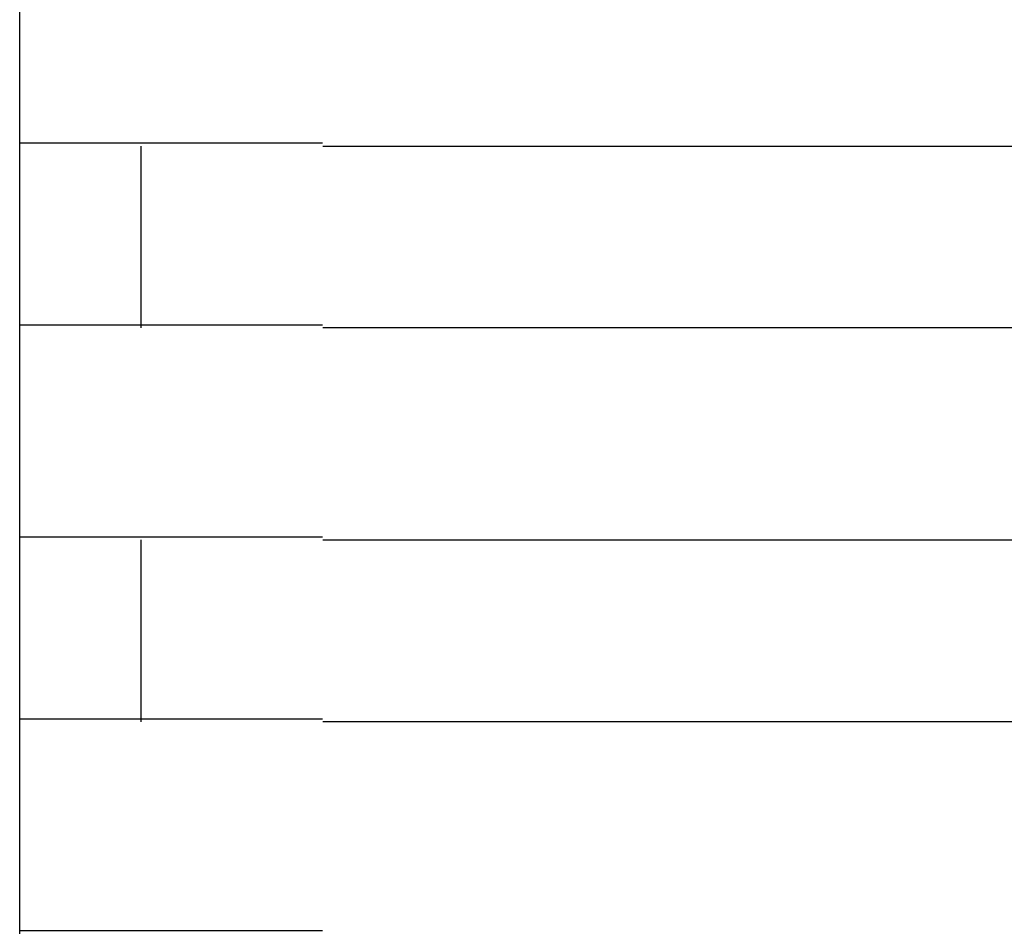
# Model space of a CAD drawing. Extents: x 543 to 20719, y 184 to 14052.
# Drawn here: x 991 to 1008, y 13037 to 13052 of the extents above; entities that cross this region are included whole.
import ezdxf

# ---------------------------------------------------------------- set-up
doc = ezdxf.new("R2010")
doc.units = 0
doc.header["$LTSCALE"] = 50
doc.header["$MEASUREMENT"] = 0
doc.layers.add('鼻隠し前コーナー樹脂', color=4, linetype='CONTINUOUS')

msp = doc.modelspace()

# ---------------------------------------------------------------- linework, layer by layer
at = {"layer": '鼻隠し前コーナー樹脂', "linetype": 'Continuous'}
for p, q in [((991.495, 13049.852), (991.495, 13053.352)), ((991.495, 13048.352), (991.495, 13049.852)), ((993.495, 13046.852), (993.495, 13049.852)), ((996.495, 13049.852), (1016.495, 13049.852)), ((991.495, 13046.852), (991.495, 13048.352)), ((991.495, 13043.352), (991.495, 13046.852)), ((1016.495, 13046.852), (996.495, 13046.852)), ((991.495, 13041.852), (991.495, 13043.352)), ((993.495, 13040.352), (993.495, 13043.352)), ((996.495, 13043.352), (1016.495, 13043.352)), ((991.495, 13040.352), (991.495, 13041.852)), ((991.495, 13036.852), (991.495, 13040.352)), ((1016.495, 13040.352), (996.495, 13040.352))]:
    msp.add_line(p, q, dxfattribs=at)
at = {"layer": '鼻隠し前コーナー樹脂'}
for points in [[(996.49, 13049.9, 0), (996.47, 13049.9, 0), (996.45, 13049.9, 0), (996.43, 13049.9, 0), (996.41, 13049.9, 0), (996.39, 13049.9, 0), (996.37, 13049.9, 0), (996.35, 13049.9, 0), (996.33, 13049.9, 0), (996.31, 13049.9, 0), (996.29, 13049.9, 0), (996.27, 13049.9, 0), (996.25, 13049.9, 0), (996.23, 13049.9, 0), (996.21, 13049.9, 0), (996.19, 13049.9, 0), (996.17, 13049.9, 0), (996.15, 13049.9, 0), (996.13, 13049.9, 0), (996.11, 13049.9, 0), (996.09, 13049.9, 0), (996.06, 13049.9, 0), (996.04, 13049.9, 0), (996.02, 13049.9, 0), (996, 13049.9, 0), (995.98, 13049.9, 0), (995.96, 13049.9, 0), (995.94, 13049.9, 0), (995.92, 13049.9, 0), (995.9, 13049.9, 0), (995.88, 13049.9, 0), (995.86, 13049.9, 0), (995.84, 13049.9, 0), (995.82, 13049.9, 0), (995.8, 13049.9, 0), (995.78, 13049.9, 0), (995.76, 13049.9, 0), (995.74, 13049.9, 0), (995.72, 13049.9, 0), (995.7, 13049.9, 0), (995.68, 13049.9, 0), (995.66, 13049.9, 0), (995.64, 13049.9, 0), (995.62, 13049.9, 0), (995.6, 13049.9, 0), (995.58, 13049.9, 0), (995.56, 13049.9, 0), (995.54, 13049.9, 0), (995.52, 13049.9, 0), (995.5, 13049.9, 0), (995.48, 13049.9, 0), (995.46, 13049.9, 0), (995.44, 13049.9, 0), (995.42, 13049.9, 0), (995.4, 13049.9, 0), (995.38, 13049.9, 0), (995.36, 13049.9, 0), (995.34, 13049.9, 0), (995.32, 13049.9, 0), (995.3, 13049.9, 0), (995.28, 13049.9, 0), (995.26, 13049.9, 0), (995.24, 13049.9, 0), (995.22, 13049.9, 0), (995.2, 13049.9, 0), (995.18, 13049.9, 0), (995.16, 13049.9, 0), (995.14, 13049.9, 0), (995.12, 13049.9, 0), (995.1, 13049.9, 0), (995.08, 13049.9, 0), (995.06, 13049.9, 0), (995.04, 13049.9, 0), (995.02, 13049.9, 0), (995, 13049.9, 0), (994.98, 13049.9, 0), (994.96, 13049.9, 0), (994.94, 13049.9, 0), (994.92, 13049.9, 0), (994.9, 13049.9, 0), (994.88, 13049.9, 0), (994.86, 13049.9, 0), (994.84, 13049.9, 0), (994.83, 13049.9, 0), (994.81, 13049.9, 0), (994.79, 13049.9, 0), (994.77, 13049.9, 0), (994.75, 13049.9, 0), (994.73, 13049.9, 0), (994.71, 13049.9, 0), (994.69, 13049.9, 0), (994.67, 13049.9, 0), (994.65, 13049.9, 0), (994.63, 13049.9, 0), (994.61, 13049.9, 0), (994.6, 13049.9, 0), (994.58, 13049.9, 0), (994.56, 13049.9, 0), (994.54, 13049.9, 0), (994.52, 13049.9, 0), (994.5, 13049.9, 0), (994.48, 13049.9, 0), (994.46, 13049.9, 0), (994.44, 13049.9, 0), (994.43, 13049.9, 0), (994.41, 13049.9, 0), (994.39, 13049.9, 0), (994.37, 13049.9, 0), (994.35, 13049.9, 0), (994.33, 13049.9, 0), (994.31, 13049.9, 0), (994.3, 13049.9, 0), (994.28, 13049.9, 0), (994.26, 13049.9, 0), (994.24, 13049.9, 0), (994.22, 13049.9, 0), (994.2, 13049.9, 0), (994.19, 13049.9, 0), (994.17, 13049.9, 0), (994.15, 13049.9, 0), (994.13, 13049.9, 0), (994.11, 13049.9, 0), (994.1, 13049.9, 0), (994.08, 13049.9, 0), (994.06, 13049.9, 0), (994.04, 13049.9, 0), (994.02, 13049.9, 0), (994.01, 13049.9, 0), (993.99, 13049.9, 0), (993.97, 13049.9, 0), (993.95, 13049.9, 0), (993.94, 13049.9, 0), (993.92, 13049.9, 0), (993.9, 13049.9, 0), (993.88, 13049.9, 0), (993.87, 13049.9, 0), (993.85, 13049.9, 0), (993.83, 13049.9, 0), (993.81, 13049.9, 0), (993.8, 13049.9, 0), (993.78, 13049.9, 0), (993.76, 13049.9, 0), (993.74, 13049.9, 0), (993.73, 13049.9, 0), (993.71, 13049.9, 0), (993.69, 13049.9, 0), (993.68, 13049.9, 0), (993.66, 13049.9, 0), (993.64, 13049.9, 0), (993.63, 13049.9, 0), (993.61, 13049.9, 0), (993.59, 13049.9, 0), (993.58, 13049.9, 0), (993.56, 13049.9, 0), (993.54, 13049.9, 0), (993.53, 13049.9, 0), (993.51, 13049.9, 0), (993.49, 13049.9, 0), (993.48, 13049.9, 0), (993.46, 13049.9, 0), (993.44, 13049.9, 0), (993.43, 13049.9, 0), (993.41, 13049.9, 0), (993.4, 13049.9, 0), (993.38, 13049.9, 0), (993.36, 13049.9, 0), (993.35, 13049.9, 0), (993.33, 13049.9, 0), (993.32, 13049.9, 0), (993.3, 13049.9, 0), (993.28, 13049.9, 0), (993.27, 13049.9, 0), (993.25, 13049.9, 0), (993.24, 13049.9, 0), (993.22, 13049.9, 0), (993.21, 13049.9, 0), (993.19, 13049.9, 0), (993.18, 13049.9, 0), (993.16, 13049.9, 0), (993.15, 13049.9, 0), (993.13, 13049.9, 0), (993.11, 13049.9, 0), (993.1, 13049.9, 0), (993.08, 13049.9, 0), (993.07, 13049.9, 0), (993.05, 13049.9, 0), (993.04, 13049.9, 0), (993.03, 13049.9, 0), (993.01, 13049.9, 0), (993, 13049.9, 0), (992.98, 13049.9, 0), (992.97, 13049.9, 0), (992.95, 13049.9, 0), (992.94, 13049.9, 0), (992.92, 13049.9, 0), (992.91, 13049.9, 0), (992.89, 13049.9, 0), (992.88, 13049.9, 0), (992.87, 13049.9, 0), (992.85, 13049.9, 0), (992.84, 13049.9, 0), (992.82, 13049.9, 0), (992.81, 13049.9, 0), (992.8, 13049.9, 0), (992.78, 13049.9, 0), (992.77, 13049.9, 0), (992.76, 13049.9, 0), (992.74, 13049.9, 0), (992.73, 13049.9, 0), (992.71, 13049.9, 0), (992.7, 13049.9, 0), (992.69, 13049.9, 0), (992.67, 13049.9, 0), (992.66, 13049.9, 0), (992.65, 13049.9, 0), (992.64, 13049.9, 0), (992.62, 13049.9, 0), (992.61, 13049.9, 0), (992.6, 13049.9, 0), (992.58, 13049.9, 0), (992.57, 13049.9, 0), (992.56, 13049.9, 0), (992.55, 13049.9, 0), (992.53, 13049.9, 0), (992.52, 13049.9, 0), (992.51, 13049.9, 0), (992.5, 13049.9, 0), (992.48, 13049.9, 0), (992.47, 13049.9, 0), (992.46, 13049.9, 0), (992.45, 13049.9, 0), (992.44, 13049.9, 0), (992.42, 13049.9, 0), (992.41, 13049.9, 0), (992.4, 13049.9, 0), (992.39, 13049.9, 0), (992.38, 13049.9, 0), (992.36, 13049.9, 0), (992.35, 13049.9, 0), (992.34, 13049.9, 0), (992.33, 13049.9, 0), (992.32, 13049.9, 0), (992.31, 13049.9, 0), (992.3, 13049.9, 0), (992.29, 13049.9, 0), (992.27, 13049.9, 0), (992.26, 13049.9, 0), (992.25, 13049.9, 0), (992.24, 13049.9, 0), (992.23, 13049.9, 0), (992.22, 13049.9, 0), (992.21, 13049.9, 0), (992.2, 13049.9, 0), (992.19, 13049.9, 0), (992.18, 13049.9, 0), (992.17, 13049.9, 0), (992.16, 13049.9, 0), (992.15, 13049.9, 0), (992.14, 13049.9, 0), (992.13, 13049.9, 0), (992.12, 13049.9, 0), (992.11, 13049.9, 0), (992.1, 13049.9, 0), (992.09, 13049.9, 0), (992.08, 13049.9, 0), (992.07, 13049.9, 0), (992.06, 13049.9, 0), (992.05, 13049.9, 0), (992.04, 13049.9, 0), (992.03, 13049.9, 0), (992.02, 13049.9, 0), (992.01, 13049.9, 0), (992, 13049.9, 0), (992, 13049.9, 0), (991.99, 13049.9, 0), (991.98, 13049.9, 0), (991.97, 13049.9, 0), (991.96, 13049.9, 0), (991.95, 13049.9, 0), (991.94, 13049.9, 0), (991.93, 13049.9, 0), (991.93, 13049.9, 0), (991.92, 13049.9, 0), (991.91, 13049.9, 0), (991.9, 13049.9, 0), (991.89, 13049.9, 0), (991.89, 13049.9, 0), (991.88, 13049.9, 0), (991.87, 13049.9, 0), (991.86, 13049.9, 0), (991.85, 13049.9, 0), (991.85, 13049.9, 0), (991.84, 13049.9, 0), (991.83, 13049.9, 0), (991.82, 13049.9, 0), (991.82, 13049.9, 0), (991.81, 13049.9, 0), (991.8, 13049.9, 0), (991.79, 13049.9, 0), (991.79, 13049.9, 0), (991.78, 13049.9, 0), (991.77, 13049.9, 0), (991.77, 13049.9, 0), (991.76, 13049.9, 0), (991.75, 13049.9, 0), (991.75, 13049.9, 0), (991.74, 13049.9, 0), (991.73, 13049.9, 0), (991.73, 13049.9, 0), (991.72, 13049.9, 0), (991.72, 13049.9, 0), (991.71, 13049.9, 0), (991.7, 13049.9, 0), (991.7, 13049.9, 0), (991.69, 13049.9, 0), (991.69, 13049.9, 0), (991.68, 13049.9, 0), (991.67, 13049.9, 0), (991.67, 13049.9, 0), (991.66, 13049.9, 0), (991.66, 13049.9, 0), (991.65, 13049.9, 0), (991.65, 13049.9, 0), (991.64, 13049.9, 0), (991.64, 13049.9, 0), (991.63, 13049.9, 0), (991.63, 13049.9, 0), (991.63, 13049.9, 0), (991.62, 13049.9, 0), (991.62, 13049.9, 0), (991.61, 13049.9, 0), (991.61, 13049.9, 0), (991.6, 13049.9, 0), (991.6, 13049.9, 0), (991.6, 13049.9, 0), (991.59, 13049.9, 0), (991.59, 13049.9, 0), (991.59, 13049.9, 0), (991.58, 13049.9, 0), (991.58, 13049.9, 0), (991.58, 13049.9, 0), (991.57, 13049.9, 0), (991.57, 13049.9, 0), (991.57, 13049.9, 0), (991.57, 13049.9, 0), (991.56, 13049.9, 0), (991.56, 13049.9, 0), (991.56, 13049.9, 0), (991.55, 13049.9, 0), (991.55, 13049.9, 0), (991.55, 13049.9, 0), (991.55, 13049.9, 0), (991.54, 13049.9, 0), (991.54, 13049.9, 0), (991.54, 13049.9, 0), (991.54, 13049.9, 0), (991.54, 13049.9, 0), (991.53, 13049.9, 0), (991.53, 13049.9, 0), (991.53, 13049.9, 0), (991.53, 13049.9, 0), (991.53, 13049.9, 0), (991.53, 13049.9, 0), (991.52, 13049.9, 0), (991.52, 13049.9, 0), (991.52, 13049.9, 0), (991.52, 13049.9, 0), (991.52, 13049.9, 0), (991.52, 13049.9, 0), (991.51, 13049.9, 0), (991.51, 13049.9, 0), (991.51, 13049.9, 0), (991.51, 13049.9, 0), (991.51, 13049.9, 0), (991.51, 13049.9, 0), (991.51, 13049.9, 0), (991.5, 13049.9, 0), (991.5, 13049.9, 0), (991.5, 13049.9, 0), (991.5, 13049.9, 0), (991.5, 13049.9, 0), (991.5, 13049.9, 0), (991.5, 13049.9, 0), (991.49, 13049.9, 0)], [(991.49, 13046.9, 0), (991.5, 13046.9, 0), (991.5, 13046.9, 0), (991.5, 13046.9, 0), (991.5, 13046.9, 0), (991.5, 13046.9, 0), (991.5, 13046.9, 0), (991.5, 13046.9, 0), (991.5, 13046.9, 0), (991.5, 13046.9, 0), (991.51, 13046.9, 0), (991.51, 13046.9, 0), (991.51, 13046.9, 0), (991.51, 13046.9, 0), (991.51, 13046.9, 0), (991.51, 13046.9, 0), (991.51, 13046.9, 0), (991.51, 13046.9, 0), (991.52, 13046.9, 0), (991.52, 13046.9, 0), (991.52, 13046.9, 0), (991.52, 13046.9, 0), (991.52, 13046.9, 0), (991.52, 13046.9, 0), (991.53, 13046.9, 0), (991.53, 13046.9, 0), (991.53, 13046.9, 0), (991.53, 13046.9, 0), (991.53, 13046.9, 0), (991.53, 13046.9, 0), (991.54, 13046.9, 0), (991.54, 13046.9, 0), (991.54, 13046.9, 0), (991.54, 13046.9, 0), (991.55, 13046.9, 0), (991.55, 13046.9, 0), (991.55, 13046.9, 0), (991.55, 13046.9, 0), (991.56, 13046.9, 0), (991.56, 13046.9, 0), (991.56, 13046.9, 0), (991.57, 13046.9, 0), (991.57, 13046.9, 0), (991.57, 13046.9, 0), (991.58, 13046.9, 0), (991.58, 13046.9, 0), (991.58, 13046.9, 0), (991.59, 13046.9, 0), (991.59, 13046.9, 0), (991.59, 13046.9, 0), (991.6, 13046.9, 0), (991.6, 13046.9, 0), (991.61, 13046.9, 0), (991.61, 13046.9, 0), (991.62, 13046.9, 0), (991.62, 13046.9, 0), (991.62, 13046.9, 0), (991.63, 13046.9, 0), (991.63, 13046.9, 0), (991.64, 13046.9, 0), (991.64, 13046.9, 0), (991.65, 13046.9, 0), (991.65, 13046.9, 0), (991.66, 13046.9, 0), (991.66, 13046.9, 0), (991.67, 13046.9, 0), (991.68, 13046.9, 0), (991.68, 13046.9, 0), (991.69, 13046.9, 0), (991.69, 13046.9, 0), (991.7, 13046.9, 0), (991.7, 13046.9, 0), (991.71, 13046.9, 0), (991.72, 13046.9, 0), (991.72, 13046.9, 0), (991.73, 13046.9, 0), (991.74, 13046.9, 0), (991.74, 13046.9, 0), (991.75, 13046.9, 0), (991.75, 13046.9, 0), (991.76, 13046.9, 0), (991.77, 13046.9, 0), (991.77, 13046.9, 0), (991.78, 13046.9, 0), (991.79, 13046.9, 0), (991.8, 13046.9, 0), (991.8, 13046.9, 0), (991.81, 13046.9, 0), (991.82, 13046.9, 0), (991.82, 13046.9, 0), (991.83, 13046.9, 0), (991.84, 13046.9, 0), (991.85, 13046.9, 0), (991.85, 13046.9, 0), (991.86, 13046.9, 0), (991.87, 13046.9, 0), (991.88, 13046.9, 0), (991.89, 13046.9, 0), (991.89, 13046.9, 0), (991.9, 13046.9, 0), (991.91, 13046.9, 0), (991.92, 13046.9, 0), (991.93, 13046.9, 0), (991.93, 13046.9, 0), (991.94, 13046.9, 0), (991.95, 13046.9, 0), (991.96, 13046.9, 0), (991.97, 13046.9, 0), (991.98, 13046.9, 0), (991.99, 13046.9, 0), (992, 13046.9, 0), (992, 13046.9, 0), (992.01, 13046.9, 0), (992.02, 13046.9, 0), (992.03, 13046.9, 0), (992.04, 13046.9, 0), (992.05, 13046.9, 0), (992.06, 13046.9, 0), (992.07, 13046.9, 0), (992.08, 13046.9, 0), (992.09, 13046.9, 0), (992.1, 13046.9, 0), (992.11, 13046.9, 0), (992.12, 13046.9, 0), (992.13, 13046.9, 0), (992.14, 13046.9, 0), (992.15, 13046.9, 0), (992.16, 13046.9, 0), (992.17, 13046.9, 0), (992.18, 13046.9, 0), (992.19, 13046.9, 0), (992.2, 13046.9, 0), (992.21, 13046.9, 0), (992.22, 13046.9, 0), (992.23, 13046.9, 0), (992.24, 13046.9, 0), (992.25, 13046.9, 0), (992.26, 13046.9, 0), (992.27, 13046.9, 0), (992.29, 13046.9, 0), (992.3, 13046.9, 0), (992.31, 13046.9, 0), (992.32, 13046.9, 0), (992.33, 13046.9, 0), (992.34, 13046.9, 0), (992.35, 13046.9, 0), (992.36, 13046.9, 0), (992.38, 13046.9, 0), (992.39, 13046.9, 0), (992.4, 13046.9, 0), (992.41, 13046.9, 0), (992.42, 13046.9, 0), (992.43, 13046.9, 0), (992.45, 13046.9, 0), (992.46, 13046.9, 0), (992.47, 13046.9, 0), (992.48, 13046.9, 0), (992.5, 13046.9, 0), (992.51, 13046.9, 0), (992.52, 13046.9, 0), (992.53, 13046.9, 0), (992.54, 13046.9, 0), (992.56, 13046.9, 0), (992.57, 13046.9, 0), (992.58, 13046.9, 0), (992.6, 13046.9, 0), (992.61, 13046.9, 0), (992.62, 13046.9, 0), (992.63, 13046.9, 0), (992.65, 13046.9, 0), (992.66, 13046.9, 0), (992.67, 13046.9, 0), (992.69, 13046.9, 0), (992.7, 13046.9, 0), (992.71, 13046.9, 0), (992.73, 13046.9, 0), (992.74, 13046.9, 0), (992.75, 13046.9, 0), (992.77, 13046.9, 0), (992.78, 13046.9, 0), (992.8, 13046.9, 0), (992.81, 13046.9, 0), (992.82, 13046.9, 0), (992.84, 13046.9, 0), (992.85, 13046.9, 0), (992.87, 13046.9, 0), (992.88, 13046.9, 0), (992.89, 13046.9, 0), (992.91, 13046.9, 0), (992.92, 13046.9, 0), (992.94, 13046.9, 0), (992.95, 13046.9, 0), (992.97, 13046.9, 0), (992.98, 13046.9, 0), (992.99, 13046.9, 0), (993.01, 13046.9, 0), (993.02, 13046.9, 0), (993.04, 13046.9, 0), (993.05, 13046.9, 0), (993.07, 13046.9, 0), (993.08, 13046.9, 0), (993.1, 13046.9, 0), (993.11, 13046.9, 0), (993.13, 13046.9, 0), (993.14, 13046.9, 0), (993.16, 13046.9, 0), (993.17, 13046.9, 0), (993.19, 13046.9, 0), (993.21, 13046.9, 0), (993.22, 13046.9, 0), (993.24, 13046.9, 0), (993.25, 13046.9, 0), (993.27, 13046.9, 0), (993.28, 13046.9, 0), (993.3, 13046.9, 0), (993.32, 13046.9, 0), (993.33, 13046.9, 0), (993.35, 13046.9, 0), (993.36, 13046.9, 0), (993.38, 13046.9, 0), (993.39, 13046.9, 0), (993.41, 13046.9, 0), (993.43, 13046.9, 0), (993.44, 13046.9, 0), (993.46, 13046.9, 0), (993.48, 13046.9, 0), (993.49, 13046.9, 0), (993.51, 13046.9, 0), (993.53, 13046.9, 0), (993.54, 13046.9, 0), (993.56, 13046.9, 0), (993.57, 13046.9, 0), (993.59, 13046.9, 0), (993.61, 13046.9, 0), (993.62, 13046.9, 0), (993.64, 13046.9, 0), (993.66, 13046.9, 0), (993.68, 13046.9, 0), (993.69, 13046.9, 0), (993.71, 13046.9, 0), (993.73, 13046.9, 0), (993.74, 13046.9, 0), (993.76, 13046.9, 0), (993.78, 13046.9, 0), (993.8, 13046.9, 0), (993.81, 13046.9, 0), (993.83, 13046.9, 0), (993.85, 13046.9, 0), (993.86, 13046.9, 0), (993.88, 13046.9, 0), (993.9, 13046.9, 0), (993.92, 13046.9, 0), (993.93, 13046.9, 0), (993.95, 13046.9, 0), (993.97, 13046.9, 0), (993.99, 13046.9, 0), (994.01, 13046.9, 0), (994.02, 13046.9, 0), (994.04, 13046.9, 0), (994.06, 13046.9, 0), (994.08, 13046.9, 0), (994.09, 13046.9, 0), (994.11, 13046.9, 0), (994.13, 13046.9, 0), (994.15, 13046.9, 0), (994.17, 13046.9, 0), (994.19, 13046.9, 0), (994.2, 13046.9, 0), (994.22, 13046.9, 0), (994.24, 13046.9, 0), (994.26, 13046.9, 0), (994.28, 13046.9, 0), (994.3, 13046.9, 0), (994.31, 13046.9, 0), (994.33, 13046.9, 0), (994.35, 13046.9, 0), (994.37, 13046.9, 0), (994.39, 13046.9, 0), (994.41, 13046.9, 0), (994.43, 13046.9, 0), (994.44, 13046.9, 0), (994.46, 13046.9, 0), (994.48, 13046.9, 0), (994.5, 13046.9, 0), (994.52, 13046.9, 0), (994.54, 13046.9, 0), (994.56, 13046.9, 0), (994.58, 13046.9, 0), (994.59, 13046.9, 0), (994.61, 13046.9, 0), (994.63, 13046.9, 0), (994.65, 13046.9, 0), (994.67, 13046.9, 0), (994.69, 13046.9, 0), (994.71, 13046.9, 0), (994.73, 13046.9, 0), (994.75, 13046.9, 0), (994.77, 13046.9, 0), (994.79, 13046.9, 0), (994.81, 13046.9, 0), (994.82, 13046.9, 0), (994.84, 13046.9, 0), (994.86, 13046.9, 0), (994.88, 13046.9, 0), (994.9, 13046.9, 0), (994.92, 13046.9, 0), (994.94, 13046.9, 0), (994.96, 13046.9, 0), (994.98, 13046.9, 0), (995, 13046.9, 0), (995.02, 13046.9, 0), (995.04, 13046.9, 0), (995.06, 13046.9, 0), (995.08, 13046.9, 0), (995.1, 13046.9, 0), (995.12, 13046.9, 0), (995.14, 13046.9, 0), (995.16, 13046.9, 0), (995.18, 13046.9, 0), (995.2, 13046.9, 0), (995.22, 13046.9, 0), (995.24, 13046.9, 0), (995.26, 13046.9, 0), (995.28, 13046.9, 0), (995.3, 13046.9, 0), (995.32, 13046.9, 0), (995.34, 13046.9, 0), (995.36, 13046.9, 0), (995.38, 13046.9, 0), (995.4, 13046.9, 0), (995.42, 13046.9, 0), (995.44, 13046.9, 0), (995.46, 13046.9, 0), (995.48, 13046.9, 0), (995.5, 13046.9, 0), (995.52, 13046.9, 0), (995.54, 13046.9, 0), (995.56, 13046.9, 0), (995.58, 13046.9, 0), (995.6, 13046.9, 0), (995.62, 13046.9, 0), (995.64, 13046.9, 0), (995.66, 13046.9, 0), (995.68, 13046.9, 0), (995.7, 13046.9, 0), (995.72, 13046.9, 0), (995.74, 13046.9, 0), (995.76, 13046.9, 0), (995.78, 13046.9, 0), (995.8, 13046.9, 0), (995.82, 13046.9, 0), (995.84, 13046.9, 0), (995.86, 13046.9, 0), (995.88, 13046.9, 0), (995.9, 13046.9, 0), (995.92, 13046.9, 0), (995.94, 13046.9, 0), (995.96, 13046.9, 0), (995.98, 13046.9, 0), (996, 13046.9, 0), (996.02, 13046.9, 0), (996.04, 13046.9, 0), (996.06, 13046.9, 0), (996.08, 13046.9, 0), (996.11, 13046.9, 0), (996.13, 13046.9, 0), (996.15, 13046.9, 0), (996.17, 13046.9, 0), (996.19, 13046.9, 0), (996.21, 13046.9, 0), (996.23, 13046.9, 0), (996.25, 13046.9, 0), (996.27, 13046.9, 0), (996.29, 13046.9, 0), (996.31, 13046.9, 0), (996.33, 13046.9, 0), (996.35, 13046.9, 0), (996.37, 13046.9, 0), (996.39, 13046.9, 0), (996.41, 13046.9, 0), (996.43, 13046.9, 0), (996.45, 13046.9, 0), (996.47, 13046.9, 0), (996.49, 13046.9, 0)], [(996.49, 13043.4, 0), (996.47, 13043.4, 0), (996.45, 13043.4, 0), (996.43, 13043.4, 0), (996.41, 13043.4, 0), (996.39, 13043.4, 0), (996.37, 13043.4, 0), (996.35, 13043.4, 0), (996.33, 13043.4, 0), (996.31, 13043.4, 0), (996.29, 13043.4, 0), (996.27, 13043.4, 0), (996.25, 13043.4, 0), (996.23, 13043.4, 0), (996.21, 13043.4, 0), (996.19, 13043.4, 0), (996.17, 13043.4, 0), (996.15, 13043.4, 0), (996.13, 13043.4, 0), (996.11, 13043.4, 0), (996.08, 13043.4, 0), (996.06, 13043.4, 0), (996.04, 13043.4, 0), (996.02, 13043.4, 0), (996, 13043.4, 0), (995.98, 13043.4, 0), (995.96, 13043.4, 0), (995.94, 13043.4, 0), (995.92, 13043.4, 0), (995.9, 13043.4, 0), (995.88, 13043.4, 0), (995.86, 13043.4, 0), (995.84, 13043.4, 0), (995.82, 13043.4, 0), (995.8, 13043.4, 0), (995.78, 13043.4, 0), (995.76, 13043.4, 0), (995.74, 13043.4, 0), (995.72, 13043.4, 0), (995.7, 13043.4, 0), (995.68, 13043.4, 0), (995.66, 13043.4, 0), (995.64, 13043.4, 0), (995.62, 13043.4, 0), (995.6, 13043.4, 0), (995.58, 13043.4, 0), (995.56, 13043.4, 0), (995.54, 13043.4, 0), (995.52, 13043.4, 0), (995.5, 13043.4, 0), (995.48, 13043.4, 0), (995.46, 13043.4, 0), (995.44, 13043.4, 0), (995.42, 13043.4, 0), (995.4, 13043.4, 0), (995.38, 13043.4, 0), (995.36, 13043.4, 0), (995.34, 13043.4, 0), (995.32, 13043.4, 0), (995.3, 13043.4, 0), (995.28, 13043.4, 0), (995.26, 13043.4, 0), (995.24, 13043.4, 0), (995.22, 13043.4, 0), (995.2, 13043.4, 0), (995.18, 13043.4, 0), (995.16, 13043.4, 0), (995.14, 13043.4, 0), (995.12, 13043.4, 0), (995.1, 13043.4, 0), (995.08, 13043.4, 0), (995.06, 13043.4, 0), (995.04, 13043.4, 0), (995.02, 13043.4, 0), (995, 13043.4, 0), (994.98, 13043.4, 0), (994.96, 13043.4, 0), (994.94, 13043.4, 0), (994.92, 13043.4, 0), (994.9, 13043.4, 0), (994.88, 13043.4, 0), (994.86, 13043.4, 0), (994.84, 13043.4, 0), (994.82, 13043.4, 0), (994.81, 13043.4, 0), (994.79, 13043.4, 0), (994.77, 13043.4, 0), (994.75, 13043.4, 0), (994.73, 13043.4, 0), (994.71, 13043.4, 0), (994.69, 13043.4, 0), (994.67, 13043.4, 0), (994.65, 13043.4, 0), (994.63, 13043.4, 0), (994.61, 13043.4, 0), (994.59, 13043.4, 0), (994.58, 13043.4, 0), (994.56, 13043.4, 0), (994.54, 13043.4, 0), (994.52, 13043.4, 0), (994.5, 13043.4, 0), (994.48, 13043.4, 0), (994.46, 13043.4, 0), (994.44, 13043.4, 0), (994.43, 13043.4, 0), (994.41, 13043.4, 0), (994.39, 13043.4, 0), (994.37, 13043.4, 0), (994.35, 13043.4, 0), (994.33, 13043.4, 0), (994.31, 13043.4, 0), (994.3, 13043.4, 0), (994.28, 13043.4, 0), (994.26, 13043.4, 0), (994.24, 13043.4, 0), (994.22, 13043.4, 0), (994.2, 13043.4, 0), (994.19, 13043.4, 0), (994.17, 13043.4, 0), (994.15, 13043.4, 0), (994.13, 13043.4, 0), (994.11, 13043.4, 0), (994.1, 13043.4, 0), (994.08, 13043.4, 0), (994.06, 13043.4, 0), (994.04, 13043.4, 0), (994.02, 13043.4, 0), (994.01, 13043.4, 0), (993.99, 13043.4, 0), (993.97, 13043.4, 0), (993.95, 13043.4, 0), (993.93, 13043.4, 0), (993.92, 13043.4, 0), (993.9, 13043.4, 0), (993.88, 13043.4, 0), (993.86, 13043.4, 0), (993.85, 13043.4, 0), (993.83, 13043.4, 0), (993.81, 13043.4, 0), (993.8, 13043.4, 0), (993.78, 13043.4, 0), (993.76, 13043.4, 0), (993.74, 13043.4, 0), (993.73, 13043.4, 0), (993.71, 13043.4, 0), (993.69, 13043.4, 0), (993.68, 13043.4, 0), (993.66, 13043.4, 0), (993.64, 13043.4, 0), (993.62, 13043.4, 0), (993.61, 13043.4, 0), (993.59, 13043.4, 0), (993.57, 13043.4, 0), (993.56, 13043.4, 0), (993.54, 13043.4, 0), (993.53, 13043.4, 0), (993.51, 13043.4, 0), (993.49, 13043.4, 0), (993.48, 13043.4, 0), (993.46, 13043.4, 0), (993.44, 13043.4, 0), (993.43, 13043.4, 0), (993.41, 13043.4, 0), (993.39, 13043.4, 0), (993.38, 13043.4, 0), (993.36, 13043.4, 0), (993.35, 13043.4, 0), (993.33, 13043.4, 0), (993.31, 13043.4, 0), (993.3, 13043.4, 0), (993.28, 13043.4, 0), (993.27, 13043.4, 0), (993.25, 13043.4, 0), (993.24, 13043.4, 0), (993.22, 13043.4, 0), (993.21, 13043.4, 0), (993.19, 13043.4, 0), (993.17, 13043.4, 0), (993.16, 13043.4, 0), (993.14, 13043.4, 0), (993.13, 13043.4, 0), (993.11, 13043.4, 0), (993.1, 13043.4, 0), (993.08, 13043.4, 0), (993.07, 13043.4, 0), (993.05, 13043.4, 0), (993.04, 13043.4, 0), (993.02, 13043.4, 0), (993.01, 13043.4, 0), (992.99, 13043.4, 0), (992.98, 13043.4, 0), (992.97, 13043.4, 0), (992.95, 13043.4, 0), (992.94, 13043.4, 0), (992.92, 13043.4, 0), (992.91, 13043.4, 0), (992.89, 13043.4, 0), (992.88, 13043.4, 0), (992.87, 13043.4, 0), (992.85, 13043.4, 0), (992.84, 13043.4, 0), (992.82, 13043.4, 0), (992.81, 13043.4, 0), (992.8, 13043.4, 0), (992.78, 13043.4, 0), (992.77, 13043.4, 0), (992.75, 13043.4, 0), (992.74, 13043.4, 0), (992.73, 13043.4, 0), (992.71, 13043.4, 0), (992.7, 13043.4, 0), (992.69, 13043.4, 0), (992.67, 13043.4, 0), (992.66, 13043.4, 0), (992.65, 13043.4, 0), (992.63, 13043.4, 0), (992.62, 13043.4, 0), (992.61, 13043.4, 0), (992.6, 13043.4, 0), (992.58, 13043.4, 0), (992.57, 13043.4, 0), (992.56, 13043.4, 0), (992.54, 13043.4, 0), (992.53, 13043.4, 0), (992.52, 13043.4, 0), (992.51, 13043.4, 0), (992.5, 13043.4, 0), (992.48, 13043.4, 0), (992.47, 13043.4, 0), (992.46, 13043.4, 0), (992.45, 13043.4, 0), (992.43, 13043.4, 0), (992.42, 13043.4, 0), (992.41, 13043.4, 0), (992.4, 13043.4, 0), (992.39, 13043.4, 0), (992.38, 13043.4, 0), (992.36, 13043.4, 0), (992.35, 13043.4, 0), (992.34, 13043.4, 0), (992.33, 13043.4, 0), (992.32, 13043.4, 0), (992.31, 13043.4, 0), (992.3, 13043.4, 0), (992.28, 13043.4, 0), (992.27, 13043.4, 0), (992.26, 13043.4, 0), (992.25, 13043.4, 0), (992.24, 13043.4, 0), (992.23, 13043.4, 0), (992.22, 13043.4, 0), (992.21, 13043.4, 0), (992.2, 13043.4, 0), (992.19, 13043.4, 0), (992.18, 13043.4, 0), (992.17, 13043.4, 0), (992.16, 13043.4, 0), (992.15, 13043.4, 0), (992.14, 13043.4, 0), (992.13, 13043.4, 0), (992.12, 13043.4, 0), (992.11, 13043.4, 0), (992.1, 13043.4, 0), (992.09, 13043.4, 0), (992.08, 13043.4, 0), (992.07, 13043.4, 0), (992.06, 13043.4, 0), (992.05, 13043.4, 0), (992.04, 13043.4, 0), (992.03, 13043.4, 0), (992.02, 13043.4, 0), (992.01, 13043.4, 0), (992, 13043.4, 0), (992, 13043.4, 0), (991.99, 13043.4, 0), (991.98, 13043.4, 0), (991.97, 13043.4, 0), (991.96, 13043.4, 0), (991.95, 13043.4, 0), (991.94, 13043.4, 0), (991.93, 13043.4, 0), (991.93, 13043.4, 0), (991.92, 13043.4, 0), (991.91, 13043.4, 0), (991.9, 13043.4, 0), (991.89, 13043.4, 0), (991.89, 13043.4, 0), (991.88, 13043.4, 0), (991.87, 13043.4, 0), (991.86, 13043.4, 0), (991.85, 13043.4, 0), (991.85, 13043.4, 0), (991.84, 13043.4, 0), (991.83, 13043.4, 0), (991.82, 13043.4, 0), (991.82, 13043.4, 0), (991.81, 13043.4, 0), (991.8, 13043.4, 0), (991.79, 13043.4, 0), (991.79, 13043.4, 0), (991.78, 13043.4, 0), (991.77, 13043.4, 0), (991.77, 13043.4, 0), (991.76, 13043.4, 0), (991.75, 13043.4, 0), (991.75, 13043.4, 0), (991.74, 13043.4, 0), (991.73, 13043.4, 0), (991.73, 13043.4, 0), (991.72, 13043.4, 0), (991.72, 13043.4, 0), (991.71, 13043.4, 0), (991.7, 13043.4, 0), (991.7, 13043.4, 0), (991.69, 13043.4, 0), (991.69, 13043.4, 0), (991.68, 13043.4, 0), (991.67, 13043.4, 0), (991.67, 13043.4, 0), (991.66, 13043.4, 0), (991.66, 13043.4, 0), (991.65, 13043.4, 0), (991.65, 13043.4, 0), (991.64, 13043.4, 0), (991.64, 13043.4, 0), (991.63, 13043.4, 0), (991.63, 13043.4, 0), (991.63, 13043.4, 0), (991.62, 13043.4, 0), (991.62, 13043.4, 0), (991.61, 13043.4, 0), (991.61, 13043.4, 0), (991.6, 13043.4, 0), (991.6, 13043.4, 0), (991.6, 13043.4, 0), (991.59, 13043.4, 0), (991.59, 13043.4, 0), (991.59, 13043.4, 0), (991.58, 13043.4, 0), (991.58, 13043.4, 0), (991.58, 13043.4, 0), (991.57, 13043.4, 0), (991.57, 13043.4, 0), (991.57, 13043.4, 0), (991.57, 13043.4, 0), (991.56, 13043.4, 0), (991.56, 13043.4, 0), (991.56, 13043.4, 0), (991.55, 13043.4, 0), (991.55, 13043.4, 0), (991.55, 13043.4, 0), (991.55, 13043.4, 0), (991.55, 13043.4, 0), (991.54, 13043.4, 0), (991.54, 13043.4, 0), (991.54, 13043.4, 0), (991.54, 13043.4, 0), (991.53, 13043.4, 0), (991.53, 13043.4, 0), (991.53, 13043.4, 0), (991.53, 13043.4, 0), (991.53, 13043.4, 0), (991.53, 13043.4, 0), (991.52, 13043.4, 0), (991.52, 13043.4, 0), (991.52, 13043.4, 0), (991.52, 13043.4, 0), (991.52, 13043.4, 0), (991.52, 13043.4, 0), (991.51, 13043.4, 0), (991.51, 13043.4, 0), (991.51, 13043.4, 0), (991.51, 13043.4, 0), (991.51, 13043.4, 0), (991.51, 13043.4, 0), (991.51, 13043.4, 0), (991.5, 13043.4, 0), (991.5, 13043.4, 0), (991.5, 13043.4, 0), (991.5, 13043.4, 0), (991.5, 13043.4, 0), (991.5, 13043.4, 0), (991.5, 13043.4, 0), (991.49, 13043.4, 0)], [(991.49, 13040.4, 0), (991.5, 13040.4, 0), (991.5, 13040.4, 0), (991.5, 13040.4, 0), (991.5, 13040.4, 0), (991.5, 13040.4, 0), (991.5, 13040.4, 0), (991.5, 13040.4, 0), (991.5, 13040.4, 0), (991.5, 13040.4, 0), (991.51, 13040.4, 0), (991.51, 13040.4, 0), (991.51, 13040.4, 0), (991.51, 13040.4, 0), (991.51, 13040.4, 0), (991.51, 13040.4, 0), (991.51, 13040.4, 0), (991.51, 13040.4, 0), (991.52, 13040.4, 0), (991.52, 13040.4, 0), (991.52, 13040.4, 0), (991.52, 13040.4, 0), (991.52, 13040.4, 0), (991.52, 13040.4, 0), (991.52, 13040.4, 0), (991.53, 13040.4, 0), (991.53, 13040.4, 0), (991.53, 13040.4, 0), (991.53, 13040.4, 0), (991.53, 13040.4, 0), (991.54, 13040.4, 0), (991.54, 13040.4, 0), (991.54, 13040.4, 0), (991.54, 13040.4, 0), (991.55, 13040.4, 0), (991.55, 13040.4, 0), (991.55, 13040.4, 0), (991.55, 13040.4, 0), (991.56, 13040.4, 0), (991.56, 13040.4, 0), (991.56, 13040.4, 0), (991.57, 13040.4, 0), (991.57, 13040.4, 0), (991.57, 13040.4, 0), (991.58, 13040.4, 0), (991.58, 13040.4, 0), (991.58, 13040.4, 0), (991.59, 13040.4, 0), (991.59, 13040.4, 0), (991.59, 13040.4, 0), (991.6, 13040.4, 0), (991.6, 13040.4, 0), (991.61, 13040.4, 0), (991.61, 13040.4, 0), (991.61, 13040.4, 0), (991.62, 13040.4, 0), (991.62, 13040.4, 0), (991.63, 13040.4, 0), (991.63, 13040.4, 0), (991.64, 13040.4, 0), (991.64, 13040.4, 0), (991.65, 13040.4, 0), (991.65, 13040.4, 0), (991.66, 13040.4, 0), (991.66, 13040.4, 0), (991.67, 13040.4, 0), (991.67, 13040.4, 0), (991.68, 13040.4, 0), (991.69, 13040.4, 0), (991.69, 13040.4, 0), (991.7, 13040.4, 0), (991.7, 13040.4, 0), (991.71, 13040.4, 0), (991.72, 13040.4, 0), (991.72, 13040.4, 0), (991.73, 13040.4, 0), (991.73, 13040.4, 0), (991.74, 13040.4, 0), (991.75, 13040.4, 0), (991.75, 13040.4, 0), (991.76, 13040.4, 0), (991.77, 13040.4, 0), (991.77, 13040.4, 0), (991.78, 13040.4, 0), (991.79, 13040.4, 0), (991.8, 13040.4, 0), (991.8, 13040.4, 0), (991.81, 13040.4, 0), (991.82, 13040.4, 0), (991.82, 13040.4, 0), (991.83, 13040.4, 0), (991.84, 13040.4, 0), (991.85, 13040.4, 0), (991.85, 13040.4, 0), (991.86, 13040.4, 0), (991.87, 13040.4, 0), (991.88, 13040.4, 0), (991.88, 13040.4, 0), (991.89, 13040.4, 0), (991.9, 13040.4, 0), (991.91, 13040.4, 0), (991.92, 13040.4, 0), (991.93, 13040.4, 0), (991.93, 13040.4, 0), (991.94, 13040.4, 0), (991.95, 13040.4, 0), (991.96, 13040.4, 0), (991.97, 13040.4, 0), (991.98, 13040.4, 0), (991.99, 13040.4, 0), (991.99, 13040.4, 0), (992, 13040.4, 0), (992.01, 13040.4, 0), (992.02, 13040.4, 0), (992.03, 13040.4, 0), (992.04, 13040.4, 0), (992.05, 13040.4, 0), (992.06, 13040.4, 0), (992.07, 13040.4, 0), (992.08, 13040.4, 0), (992.09, 13040.4, 0), (992.1, 13040.4, 0), (992.11, 13040.4, 0), (992.12, 13040.4, 0), (992.13, 13040.4, 0), (992.14, 13040.4, 0), (992.15, 13040.4, 0), (992.16, 13040.4, 0), (992.17, 13040.4, 0), (992.18, 13040.4, 0), (992.19, 13040.4, 0), (992.2, 13040.4, 0), (992.21, 13040.4, 0), (992.22, 13040.4, 0), (992.23, 13040.4, 0), (992.24, 13040.4, 0), (992.25, 13040.4, 0), (992.26, 13040.4, 0), (992.27, 13040.4, 0), (992.28, 13040.4, 0), (992.29, 13040.4, 0), (992.31, 13040.4, 0), (992.32, 13040.4, 0), (992.33, 13040.4, 0), (992.34, 13040.4, 0), (992.35, 13040.4, 0), (992.36, 13040.4, 0), (992.37, 13040.4, 0), (992.39, 13040.4, 0), (992.4, 13040.4, 0), (992.41, 13040.4, 0), (992.42, 13040.4, 0), (992.43, 13040.4, 0), (992.45, 13040.4, 0), (992.46, 13040.4, 0), (992.47, 13040.4, 0), (992.48, 13040.4, 0), (992.49, 13040.4, 0), (992.51, 13040.4, 0), (992.52, 13040.4, 0), (992.53, 13040.4, 0), (992.54, 13040.4, 0), (992.56, 13040.4, 0), (992.57, 13040.4, 0), (992.58, 13040.4, 0), (992.59, 13040.4, 0), (992.61, 13040.4, 0), (992.62, 13040.4, 0), (992.63, 13040.4, 0), (992.65, 13040.4, 0), (992.66, 13040.4, 0), (992.67, 13040.4, 0), (992.69, 13040.4, 0), (992.7, 13040.4, 0), (992.71, 13040.4, 0), (992.73, 13040.4, 0), (992.74, 13040.4, 0), (992.75, 13040.4, 0), (992.77, 13040.4, 0), (992.78, 13040.4, 0), (992.79, 13040.4, 0), (992.81, 13040.4, 0), (992.82, 13040.4, 0), (992.84, 13040.4, 0), (992.85, 13040.4, 0), (992.86, 13040.4, 0), (992.88, 13040.4, 0), (992.89, 13040.4, 0), (992.91, 13040.4, 0), (992.92, 13040.4, 0), (992.94, 13040.4, 0), (992.95, 13040.4, 0), (992.96, 13040.4, 0), (992.98, 13040.4, 0), (992.99, 13040.4, 0), (993.01, 13040.4, 0), (993.02, 13040.4, 0), (993.04, 13040.4, 0), (993.05, 13040.4, 0), (993.07, 13040.4, 0), (993.08, 13040.4, 0), (993.1, 13040.4, 0), (993.11, 13040.4, 0), (993.13, 13040.4, 0), (993.14, 13040.4, 0), (993.16, 13040.4, 0), (993.17, 13040.4, 0), (993.19, 13040.4, 0), (993.2, 13040.4, 0), (993.22, 13040.4, 0), (993.23, 13040.4, 0), (993.25, 13040.4, 0), (993.27, 13040.4, 0), (993.28, 13040.4, 0), (993.3, 13040.4, 0), (993.31, 13040.4, 0), (993.33, 13040.4, 0), (993.35, 13040.4, 0), (993.36, 13040.4, 0), (993.38, 13040.4, 0), (993.39, 13040.4, 0), (993.41, 13040.4, 0), (993.43, 13040.4, 0), (993.44, 13040.4, 0), (993.46, 13040.4, 0), (993.47, 13040.4, 0), (993.49, 13040.4, 0), (993.51, 13040.4, 0), (993.52, 13040.4, 0), (993.54, 13040.4, 0), (993.56, 13040.4, 0), (993.57, 13040.4, 0), (993.59, 13040.4, 0), (993.61, 13040.4, 0), (993.62, 13040.4, 0), (993.64, 13040.4, 0), (993.66, 13040.4, 0), (993.67, 13040.4, 0), (993.69, 13040.4, 0), (993.71, 13040.4, 0), (993.73, 13040.4, 0), (993.74, 13040.4, 0), (993.76, 13040.4, 0), (993.78, 13040.4, 0), (993.79, 13040.4, 0), (993.81, 13040.4, 0), (993.83, 13040.4, 0), (993.85, 13040.4, 0), (993.86, 13040.4, 0), (993.88, 13040.4, 0), (993.9, 13040.4, 0), (993.92, 13040.4, 0), (993.93, 13040.4, 0), (993.95, 13040.4, 0), (993.97, 13040.4, 0), (993.99, 13040.4, 0), (994, 13040.4, 0), (994.02, 13040.4, 0), (994.04, 13040.4, 0), (994.06, 13040.4, 0), (994.08, 13040.4, 0), (994.09, 13040.4, 0), (994.11, 13040.4, 0), (994.13, 13040.4, 0), (994.15, 13040.4, 0), (994.17, 13040.4, 0), (994.18, 13040.4, 0), (994.2, 13040.4, 0), (994.22, 13040.4, 0), (994.24, 13040.4, 0), (994.26, 13040.4, 0), (994.28, 13040.4, 0), (994.29, 13040.4, 0), (994.31, 13040.4, 0), (994.33, 13040.4, 0), (994.35, 13040.4, 0), (994.37, 13040.4, 0), (994.39, 13040.4, 0), (994.41, 13040.4, 0), (994.42, 13040.4, 0), (994.44, 13040.4, 0), (994.46, 13040.4, 0), (994.48, 13040.4, 0), (994.5, 13040.4, 0), (994.52, 13040.4, 0), (994.54, 13040.4, 0), (994.56, 13040.4, 0), (994.57, 13040.4, 0), (994.59, 13040.4, 0), (994.61, 13040.4, 0), (994.63, 13040.4, 0), (994.65, 13040.4, 0), (994.67, 13040.4, 0), (994.69, 13040.4, 0), (994.71, 13040.4, 0), (994.73, 13040.4, 0), (994.75, 13040.4, 0), (994.77, 13040.4, 0), (994.78, 13040.4, 0), (994.8, 13040.4, 0), (994.82, 13040.4, 0), (994.84, 13040.4, 0), (994.86, 13040.4, 0), (994.88, 13040.4, 0), (994.9, 13040.4, 0), (994.92, 13040.4, 0), (994.94, 13040.4, 0), (994.96, 13040.4, 0), (994.98, 13040.4, 0), (995, 13040.4, 0), (995.02, 13040.4, 0), (995.04, 13040.4, 0), (995.06, 13040.4, 0), (995.08, 13040.4, 0), (995.1, 13040.4, 0), (995.12, 13040.4, 0), (995.14, 13040.4, 0), (995.16, 13040.4, 0), (995.18, 13040.4, 0), (995.2, 13040.4, 0), (995.22, 13040.4, 0), (995.24, 13040.4, 0), (995.25, 13040.4, 0), (995.27, 13040.4, 0), (995.29, 13040.4, 0), (995.31, 13040.4, 0), (995.33, 13040.4, 0), (995.35, 13040.4, 0), (995.37, 13040.4, 0), (995.39, 13040.4, 0), (995.41, 13040.4, 0), (995.43, 13040.4, 0), (995.45, 13040.4, 0), (995.47, 13040.4, 0), (995.49, 13040.4, 0), (995.52, 13040.4, 0), (995.54, 13040.4, 0), (995.56, 13040.4, 0), (995.58, 13040.4, 0), (995.6, 13040.4, 0), (995.62, 13040.4, 0), (995.64, 13040.4, 0), (995.66, 13040.4, 0), (995.68, 13040.4, 0), (995.7, 13040.4, 0), (995.72, 13040.4, 0), (995.74, 13040.4, 0), (995.76, 13040.4, 0), (995.78, 13040.4, 0), (995.8, 13040.4, 0), (995.82, 13040.4, 0), (995.84, 13040.4, 0), (995.86, 13040.4, 0), (995.88, 13040.4, 0), (995.9, 13040.4, 0), (995.92, 13040.4, 0), (995.94, 13040.4, 0), (995.96, 13040.4, 0), (995.98, 13040.4, 0), (996, 13040.4, 0), (996.02, 13040.4, 0), (996.04, 13040.4, 0), (996.06, 13040.4, 0), (996.08, 13040.4, 0), (996.1, 13040.4, 0), (996.13, 13040.4, 0), (996.15, 13040.4, 0), (996.17, 13040.4, 0), (996.19, 13040.4, 0), (996.21, 13040.4, 0), (996.23, 13040.4, 0), (996.25, 13040.4, 0), (996.27, 13040.4, 0), (996.29, 13040.4, 0), (996.31, 13040.4, 0), (996.33, 13040.4, 0), (996.35, 13040.4, 0), (996.37, 13040.4, 0), (996.39, 13040.4, 0), (996.41, 13040.4, 0), (996.43, 13040.4, 0), (996.45, 13040.4, 0), (996.47, 13040.4, 0), (996.49, 13040.4, 0)], [(996.49, 13036.9, 0), (996.47, 13036.9, 0), (996.45, 13036.9, 0), (996.43, 13036.9, 0), (996.41, 13036.9, 0), (996.39, 13036.9, 0), (996.37, 13036.9, 0), (996.35, 13036.9, 0), (996.33, 13036.9, 0), (996.31, 13036.9, 0), (996.29, 13036.9, 0), (996.27, 13036.9, 0), (996.25, 13036.9, 0), (996.23, 13036.9, 0), (996.21, 13036.9, 0), (996.19, 13036.9, 0), (996.17, 13036.9, 0), (996.15, 13036.9, 0), (996.13, 13036.9, 0), (996.11, 13036.9, 0), (996.08, 13036.9, 0), (996.06, 13036.9, 0), (996.04, 13036.9, 0), (996.02, 13036.9, 0), (996, 13036.9, 0), (995.98, 13036.9, 0), (995.96, 13036.9, 0), (995.94, 13036.9, 0), (995.92, 13036.9, 0), (995.9, 13036.9, 0), (995.88, 13036.9, 0), (995.86, 13036.9, 0), (995.84, 13036.9, 0), (995.82, 13036.9, 0), (995.8, 13036.9, 0), (995.78, 13036.9, 0), (995.76, 13036.9, 0), (995.74, 13036.9, 0), (995.72, 13036.9, 0), (995.7, 13036.9, 0), (995.68, 13036.9, 0), (995.66, 13036.9, 0), (995.64, 13036.9, 0), (995.62, 13036.9, 0), (995.6, 13036.9, 0), (995.58, 13036.9, 0), (995.56, 13036.9, 0), (995.54, 13036.9, 0), (995.52, 13036.9, 0), (995.5, 13036.9, 0), (995.48, 13036.9, 0), (995.46, 13036.9, 0), (995.44, 13036.9, 0), (995.42, 13036.9, 0), (995.39, 13036.9, 0), (995.37, 13036.9, 0), (995.35, 13036.9, 0), (995.33, 13036.9, 0), (995.31, 13036.9, 0), (995.3, 13036.9, 0), (995.28, 13036.9, 0), (995.26, 13036.9, 0), (995.24, 13036.9, 0), (995.22, 13036.9, 0), (995.2, 13036.9, 0), (995.18, 13036.9, 0), (995.16, 13036.9, 0), (995.14, 13036.9, 0), (995.12, 13036.9, 0), (995.1, 13036.9, 0), (995.08, 13036.9, 0), (995.06, 13036.9, 0), (995.04, 13036.9, 0), (995.02, 13036.9, 0), (995, 13036.9, 0), (994.98, 13036.9, 0), (994.96, 13036.9, 0), (994.94, 13036.9, 0), (994.92, 13036.9, 0), (994.9, 13036.9, 0), (994.88, 13036.9, 0), (994.86, 13036.9, 0), (994.84, 13036.9, 0), (994.82, 13036.9, 0), (994.8, 13036.9, 0), (994.78, 13036.9, 0), (994.77, 13036.9, 0), (994.75, 13036.9, 0), (994.73, 13036.9, 0), (994.71, 13036.9, 0), (994.69, 13036.9, 0), (994.67, 13036.9, 0), (994.65, 13036.9, 0), (994.63, 13036.9, 0), (994.61, 13036.9, 0), (994.59, 13036.9, 0), (994.57, 13036.9, 0), (994.56, 13036.9, 0), (994.54, 13036.9, 0), (994.52, 13036.9, 0), (994.5, 13036.9, 0), (994.48, 13036.9, 0), (994.46, 13036.9, 0), (994.44, 13036.9, 0), (994.42, 13036.9, 0), (994.41, 13036.9, 0), (994.39, 13036.9, 0), (994.37, 13036.9, 0), (994.35, 13036.9, 0), (994.33, 13036.9, 0), (994.31, 13036.9, 0), (994.29, 13036.9, 0), (994.28, 13036.9, 0), (994.26, 13036.9, 0), (994.24, 13036.9, 0), (994.22, 13036.9, 0), (994.2, 13036.9, 0), (994.18, 13036.9, 0), (994.17, 13036.9, 0), (994.15, 13036.9, 0), (994.13, 13036.9, 0), (994.11, 13036.9, 0), (994.09, 13036.9, 0), (994.08, 13036.9, 0), (994.06, 13036.9, 0), (994.04, 13036.9, 0), (994.02, 13036.9, 0), (994, 13036.9, 0), (993.99, 13036.9, 0), (993.97, 13036.9, 0), (993.95, 13036.9, 0), (993.93, 13036.9, 0), (993.92, 13036.9, 0), (993.9, 13036.9, 0), (993.88, 13036.9, 0), (993.86, 13036.9, 0), (993.85, 13036.9, 0), (993.83, 13036.9, 0), (993.81, 13036.9, 0), (993.79, 13036.9, 0), (993.78, 13036.9, 0), (993.76, 13036.9, 0), (993.74, 13036.9, 0), (993.72, 13036.9, 0), (993.71, 13036.9, 0), (993.69, 13036.9, 0), (993.67, 13036.9, 0), (993.66, 13036.9, 0), (993.64, 13036.9, 0), (993.62, 13036.9, 0), (993.61, 13036.9, 0), (993.59, 13036.9, 0), (993.57, 13036.9, 0), (993.56, 13036.9, 0), (993.54, 13036.9, 0), (993.52, 13036.9, 0), (993.51, 13036.9, 0), (993.49, 13036.9, 0), (993.47, 13036.9, 0), (993.46, 13036.9, 0), (993.44, 13036.9, 0), (993.43, 13036.9, 0), (993.41, 13036.9, 0), (993.39, 13036.9, 0), (993.38, 13036.9, 0), (993.36, 13036.9, 0), (993.34, 13036.9, 0), (993.33, 13036.9, 0), (993.31, 13036.9, 0), (993.3, 13036.9, 0), (993.28, 13036.9, 0), (993.27, 13036.9, 0), (993.25, 13036.9, 0), (993.23, 13036.9, 0), (993.22, 13036.9, 0), (993.2, 13036.9, 0), (993.19, 13036.9, 0), (993.17, 13036.9, 0), (993.16, 13036.9, 0), (993.14, 13036.9, 0), (993.13, 13036.9, 0), (993.11, 13036.9, 0), (993.1, 13036.9, 0), (993.08, 13036.9, 0), (993.07, 13036.9, 0), (993.05, 13036.9, 0), (993.04, 13036.9, 0), (993.02, 13036.9, 0), (993.01, 13036.9, 0), (992.99, 13036.9, 0), (992.98, 13036.9, 0), (992.96, 13036.9, 0), (992.95, 13036.9, 0), (992.94, 13036.9, 0), (992.92, 13036.9, 0), (992.91, 13036.9, 0), (992.89, 13036.9, 0), (992.88, 13036.9, 0), (992.86, 13036.9, 0), (992.85, 13036.9, 0), (992.84, 13036.9, 0), (992.82, 13036.9, 0), (992.81, 13036.9, 0), (992.79, 13036.9, 0), (992.78, 13036.9, 0), (992.77, 13036.9, 0), (992.75, 13036.9, 0), (992.74, 13036.9, 0), (992.73, 13036.9, 0), (992.71, 13036.9, 0), (992.7, 13036.9, 0), (992.69, 13036.9, 0), (992.67, 13036.9, 0), (992.66, 13036.9, 0), (992.65, 13036.9, 0), (992.63, 13036.9, 0), (992.62, 13036.9, 0), (992.61, 13036.9, 0), (992.59, 13036.9, 0), (992.58, 13036.9, 0), (992.57, 13036.9, 0), (992.56, 13036.9, 0), (992.54, 13036.9, 0), (992.53, 13036.9, 0), (992.52, 13036.9, 0), (992.51, 13036.9, 0), (992.49, 13036.9, 0), (992.48, 13036.9, 0), (992.47, 13036.9, 0), (992.46, 13036.9, 0), (992.45, 13036.9, 0), (992.43, 13036.9, 0), (992.42, 13036.9, 0), (992.41, 13036.9, 0), (992.4, 13036.9, 0), (992.39, 13036.9, 0), (992.37, 13036.9, 0), (992.36, 13036.9, 0), (992.35, 13036.9, 0), (992.34, 13036.9, 0), (992.33, 13036.9, 0), (992.32, 13036.9, 0), (992.31, 13036.9, 0), (992.29, 13036.9, 0), (992.28, 13036.9, 0), (992.27, 13036.9, 0), (992.26, 13036.9, 0), (992.25, 13036.9, 0), (992.24, 13036.9, 0), (992.23, 13036.9, 0), (992.22, 13036.9, 0), (992.21, 13036.9, 0), (992.2, 13036.9, 0), (992.19, 13036.9, 0), (992.18, 13036.9, 0), (992.17, 13036.9, 0), (992.16, 13036.9, 0), (992.15, 13036.9, 0), (992.14, 13036.9, 0), (992.13, 13036.9, 0), (992.12, 13036.9, 0), (992.11, 13036.9, 0), (992.1, 13036.9, 0), (992.09, 13036.9, 0), (992.08, 13036.9, 0), (992.07, 13036.9, 0), (992.06, 13036.9, 0), (992.05, 13036.9, 0), (992.04, 13036.9, 0), (992.03, 13036.9, 0), (992.02, 13036.9, 0), (992.01, 13036.9, 0), (992, 13036.9, 0), (991.99, 13036.9, 0), (991.99, 13036.9, 0), (991.98, 13036.9, 0), (991.97, 13036.9, 0), (991.96, 13036.9, 0), (991.95, 13036.9, 0), (991.94, 13036.9, 0), (991.93, 13036.9, 0), (991.93, 13036.9, 0), (991.92, 13036.9, 0), (991.91, 13036.9, 0), (991.9, 13036.9, 0), (991.89, 13036.9, 0), (991.88, 13036.9, 0), (991.88, 13036.9, 0), (991.87, 13036.9, 0), (991.86, 13036.9, 0), (991.85, 13036.9, 0), (991.85, 13036.9, 0), (991.84, 13036.9, 0), (991.83, 13036.9, 0), (991.82, 13036.9, 0), (991.82, 13036.9, 0), (991.81, 13036.9, 0), (991.8, 13036.9, 0), (991.79, 13036.9, 0), (991.79, 13036.9, 0), (991.78, 13036.9, 0), (991.77, 13036.9, 0), (991.77, 13036.9, 0), (991.76, 13036.9, 0), (991.75, 13036.9, 0), (991.75, 13036.9, 0), (991.74, 13036.9, 0), (991.73, 13036.9, 0), (991.73, 13036.9, 0), (991.72, 13036.9, 0), (991.71, 13036.9, 0), (991.71, 13036.9, 0), (991.7, 13036.9, 0), (991.7, 13036.9, 0), (991.69, 13036.9, 0), (991.69, 13036.9, 0), (991.68, 13036.9, 0), (991.67, 13036.9, 0), (991.67, 13036.9, 0), (991.66, 13036.9, 0), (991.66, 13036.9, 0), (991.65, 13036.9, 0), (991.65, 13036.9, 0), (991.64, 13036.9, 0), (991.64, 13036.9, 0), (991.63, 13036.9, 0), (991.63, 13036.9, 0), (991.63, 13036.9, 0), (991.62, 13036.9, 0), (991.62, 13036.9, 0), (991.61, 13036.9, 0), (991.61, 13036.9, 0), (991.6, 13036.9, 0), (991.6, 13036.9, 0), (991.6, 13036.9, 0), (991.59, 13036.9, 0), (991.59, 13036.9, 0), (991.59, 13036.9, 0), (991.58, 13036.9, 0), (991.58, 13036.9, 0), (991.58, 13036.9, 0), (991.57, 13036.9, 0), (991.57, 13036.9, 0), (991.57, 13036.9, 0), (991.57, 13036.9, 0), (991.56, 13036.9, 0), (991.56, 13036.9, 0), (991.56, 13036.9, 0), (991.55, 13036.9, 0), (991.55, 13036.9, 0), (991.55, 13036.9, 0), (991.55, 13036.9, 0), (991.55, 13036.9, 0), (991.54, 13036.9, 0), (991.54, 13036.9, 0), (991.54, 13036.9, 0), (991.54, 13036.9, 0), (991.53, 13036.9, 0), (991.53, 13036.9, 0), (991.53, 13036.9, 0), (991.53, 13036.9, 0), (991.53, 13036.9, 0), (991.53, 13036.9, 0), (991.52, 13036.9, 0), (991.52, 13036.9, 0), (991.52, 13036.9, 0), (991.52, 13036.9, 0), (991.52, 13036.9, 0), (991.52, 13036.9, 0), (991.51, 13036.9, 0), (991.51, 13036.9, 0), (991.51, 13036.9, 0), (991.51, 13036.9, 0), (991.51, 13036.9, 0), (991.51, 13036.9, 0), (991.51, 13036.9, 0), (991.5, 13036.9, 0), (991.5, 13036.9, 0), (991.5, 13036.9, 0), (991.5, 13036.9, 0), (991.5, 13036.9, 0), (991.5, 13036.9, 0), (991.5, 13036.9, 0), (991.49, 13036.9, 0)]]:
    msp.add_polyline3d(points, dxfattribs=at)

doc.saveas('drawing.dxf')
